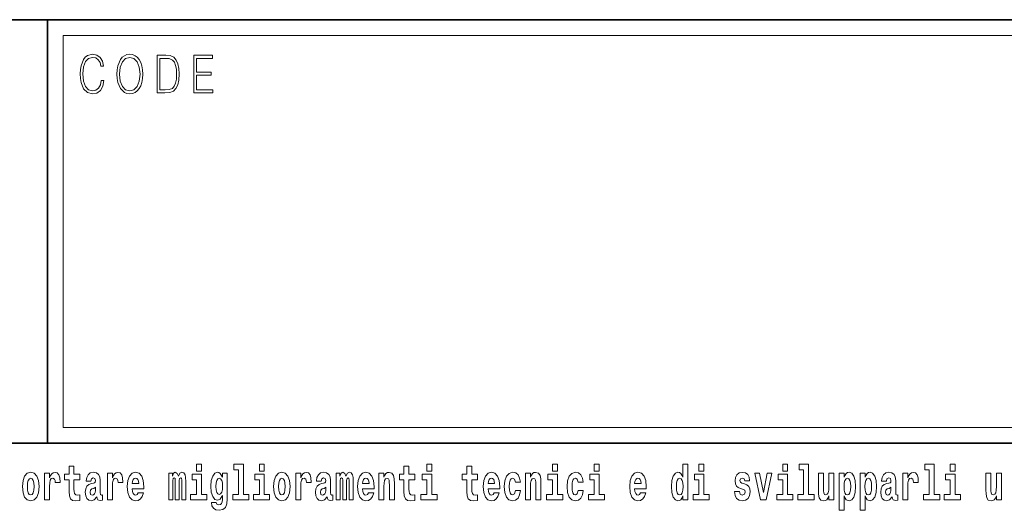
# Model space of a CAD drawing. Extents: x 0 to 420, y 0 to 297.
# Drawn here: x 357 to 388, y 16 to 32 of the extents above; entities that cross this region are included whole.
import ezdxf

# ---------------------------------------------------------------- set-up
doc = ezdxf.new("R2010")
doc.units = 0

msp = doc.modelspace()

# ---------------------------------------------------------------- linework, layer by layer
at = {"color": 7, "lineweight": 35}
for p, q in [((230, 31.5), (410, 31.5)), ((357.812378, 18), (357.812378, 31.5)), ((357.812378, 31.5), (410, 31.5)), ((357.812378, 18), (281, 18)), ((357.812378, 18), (408.5, 18))]:
    msp.add_line(p, q, dxfattribs=at)
at = {"color": 7, "lineweight": 13}
for p, q in [((358.312378, 31), (409.5, 31)), ((358.312378, 18.5), (358.312378, 31))]:
    msp.add_line(p, q, dxfattribs=at)
at = {"color": 252, "lineweight": 13}
msp.add_line((358.312378, 18.5), (409.5, 18.5), dxfattribs=at)
at = {"color": 7, "lineweight": 13}
for points in [[(359.52124, 29.559555), (359.496216, 29.421028), (359.43988, 29.317553), (359.356018, 29.254129), (359.248352, 29.232433), (359.118164, 29.267483), (359.020538, 29.37096), (358.957947, 29.541195), (358.936676, 29.771515), (358.957947, 29.998497), (359.019287, 30.163727), (359.115662, 30.265535), (359.24585, 30.300583), (359.348511, 30.280556), (359.429871, 30.22381), (359.486176, 30.133686), (359.512482, 30.016857), (359.593842, 30.016857), (359.563782, 30.17374), (359.492462, 30.293907), (359.384796, 30.370682), (359.24585, 30.399054), (359.08313, 30.355659), (359.015533, 30.303923), (358.957947, 30.232155), (358.879089, 30.035215), (358.857819, 29.910042), (358.851562, 29.769846), (358.857819, 29.626314), (358.879089, 29.501141), (358.956696, 29.300861), (359.080627, 29.175688), (359.243347, 29.133963), (359.387299, 29.164005), (359.497467, 29.245785), (359.570068, 29.379305), (359.6026, 29.559555)], [(360.022766, 29.766508), (360.029022, 29.624645), (360.051544, 29.501141), (360.134186, 29.30253), (360.264343, 29.177357), (360.344452, 29.145647), (360.434601, 29.133963), (360.523468, 29.145647), (360.603577, 29.177357), (360.674927, 29.229095), (360.735016, 29.30253), (360.782562, 29.392656), (360.817627, 29.501141), (360.838898, 29.624645), (360.847656, 29.766508), (360.840149, 29.906704), (360.817627, 30.030209), (360.782562, 30.138693), (360.735016, 30.230486), (360.674927, 30.302254), (360.603577, 30.353991), (360.523468, 30.387371), (360.434601, 30.399054), (360.344452, 30.387371), (360.264343, 30.353991), (360.194244, 30.302254), (360.134186, 30.230486), (360.051544, 30.030209), (360.029022, 29.905035)], [(360.10788, 29.766508), (360.131683, 29.990152), (360.197998, 30.15872), (360.30191, 30.263866), (360.434601, 30.300583), (360.568512, 30.263866), (360.671173, 30.15872), (360.73877, 29.991821), (360.762543, 29.766508), (360.73877, 29.539526), (360.671173, 29.372629), (360.568512, 29.267483), (360.434601, 29.232433), (360.300659, 29.267483), (360.197998, 29.372629), (360.130432, 29.539526)], [(361.520691, 30.367344), (361.309143, 30.367344), (361.309143, 29.167343), (361.556976, 29.167343), (361.709686, 29.175688), (361.826111, 29.219082), (361.906219, 29.30253), (361.966309, 29.422697), (362.002594, 29.577913), (362.015106, 29.769846), (362.002594, 29.948427), (361.970062, 30.096968), (361.916229, 30.215466), (361.844879, 30.302254), (361.725952, 30.357328), (361.582031, 30.367344)], [(361.391754, 29.265814), (361.391754, 30.268873), (361.556976, 30.268873), (361.694672, 30.260529), (361.799805, 30.215466), (361.85614, 30.1437), (361.89621, 30.045229), (361.921234, 29.920055), (361.929993, 29.766508), (361.921234, 29.606287), (361.89621, 29.477774), (361.853638, 29.379305), (361.793549, 29.310875), (361.695923, 29.27249), (361.565735, 29.265814)], [(362.481598, 29.167343), (363.086182, 29.167343), (363.086182, 29.265814), (362.564209, 29.265814), (362.564209, 29.734798), (363.027344, 29.734798), (363.027344, 29.833267), (362.564209, 29.833267), (362.564209, 30.268873), (363.071167, 30.268873), (363.071167, 30.367344), (362.481598, 30.367344)], [(362.565857, 17.331532), (362.565857, 17.115969), (362.72229, 17.115969), (362.72229, 17.331532)], [(363.757446, 17.154009), (363.901672, 17.154009), (363.901672, 16.369427), (363.718628, 16.369427), (363.718628, 16.193491), (364.235657, 16.193491), (364.235657, 16.369427), (364.058136, 16.369427), (364.058136, 17.331532), (363.757446, 17.331532)], [(364.569611, 17.331532), (364.569611, 17.115969), (364.726044, 17.115969), (364.726044, 17.331532)], [(369.912994, 17.331532), (369.912994, 17.115969), (370.069427, 17.115969), (370.069427, 17.331532)], [(373.920532, 17.331532), (373.920532, 17.115969), (374.076965, 17.115969), (374.076965, 17.331532)], [(375.256378, 17.331532), (375.256378, 17.115969), (375.412811, 17.115969), (375.412811, 17.331532)], [(378.081177, 16.325047), (378.081177, 16.193491), (378.239838, 16.193491), (378.239838, 17.331532), (378.081177, 17.331532), (378.081177, 16.914673), (378.049011, 16.985998), (378.013489, 17.036718), (377.973572, 17.065248), (377.926941, 17.074759), (377.842651, 17.043058), (377.776062, 16.954298), (377.732788, 16.811647), (377.717255, 16.61986), (377.732788, 16.426489), (377.776062, 16.282251), (377.842651, 16.193491), (377.926941, 16.163376), (377.97467, 16.172886), (378.014618, 16.201416), (378.049011, 16.252136)], [(378.596008, 17.331532), (378.596008, 17.115969), (378.752441, 17.115969), (378.752441, 17.331532)], [(381.2677, 17.331532), (381.2677, 17.115969), (381.424133, 17.115969), (381.424133, 17.331532)], [(381.791382, 17.154009), (381.935608, 17.154009), (381.935608, 16.369427), (381.752533, 16.369427), (381.752533, 16.193491), (382.269562, 16.193491), (382.269562, 16.369427), (382.092041, 16.369427), (382.092041, 17.331532), (381.791382, 17.331532)], [(385.798889, 17.154009), (385.943146, 17.154009), (385.943146, 16.369427), (385.760071, 16.369427), (385.760071, 16.193491), (386.2771, 16.193491), (386.2771, 16.369427), (386.099579, 16.369427), (386.099579, 17.331532), (385.798889, 17.331532)], [(386.611084, 17.331532), (386.611084, 17.115969), (386.767517, 17.115969), (386.767517, 17.331532)], [(357.00943, 16.618275), (357.027191, 16.423319), (357.079346, 16.280666), (357.162537, 16.193491), (357.273499, 16.163376), (357.383331, 16.193491), (357.466553, 16.280666), (357.518677, 16.423319), (357.537537, 16.618275), (357.518677, 16.811647), (357.466553, 16.955883), (357.382233, 17.043058), (357.2724, 17.074759), (357.162537, 17.043058), (357.079346, 16.955883), (357.027191, 16.811647)], [(357.717285, 17.044643), (357.717285, 16.193491), (357.877075, 16.193491), (357.877075, 16.6262), (357.880402, 16.74032), (357.897034, 16.822742), (357.928101, 16.873463), (357.979126, 16.890898), (358.035706, 16.854443), (358.05127, 16.811647), (358.056793, 16.753), (358.056793, 16.748245), (358.211029, 16.748245), (358.211029, 16.76251), (358.20105, 16.898823), (358.17218, 16.995508), (358.122253, 17.052568), (358.05014, 17.073174), (357.992462, 17.062078), (357.945862, 17.030378), (357.907013, 16.976488), (357.877075, 16.900408), (357.877075, 17.044643)], [(358.843445, 17.016113), (358.653717, 17.016113), (358.653717, 17.264961), (358.497284, 17.264961), (358.497284, 17.016113), (358.348602, 17.016113), (358.348602, 16.838593), (358.497284, 16.838593), (358.497284, 16.459774), (358.507263, 16.323462), (358.542786, 16.231531), (358.610443, 16.180811), (358.716949, 16.163376), (358.843445, 16.171301), (358.843445, 16.351992), (358.770203, 16.345652), (358.710297, 16.358332), (358.674805, 16.396374), (358.658142, 16.458189), (358.653717, 16.540609), (358.653717, 16.838593), (358.843445, 16.838593)], [(359.196259, 16.787872), (359.21402, 16.870293), (359.270599, 16.898823), (359.322754, 16.876633), (359.340515, 16.813232), (359.333862, 16.764095), (359.311646, 16.74032), (359.271729, 16.73081), (359.209595, 16.7213), (359.125244, 16.6896), (359.06424, 16.630955), (359.027618, 16.546949), (359.015411, 16.437584), (359.027618, 16.323462), (359.06424, 16.236286), (359.123047, 16.183981), (359.202942, 16.163376), (359.29834, 16.196661), (359.381561, 16.296516), (359.393768, 16.239456), (359.417053, 16.201416), (359.450348, 16.182396), (359.498047, 16.174471), (359.561279, 16.187151), (359.561279, 16.351992), (359.534668, 16.347237), (359.499146, 16.367842), (359.492493, 16.432829), (359.492493, 16.810062), (359.479187, 16.925768), (359.43924, 17.008188), (359.369354, 17.057323), (359.270599, 17.074759), (359.175171, 17.054153), (359.104187, 16.998678), (359.058685, 16.911503), (359.04425, 16.800552), (359.04425, 16.787872)], [(359.721069, 17.044643), (359.721069, 16.193491), (359.880829, 16.193491), (359.880829, 16.6262), (359.884155, 16.74032), (359.900818, 16.822742), (359.931885, 16.873463), (359.98291, 16.890898), (360.03949, 16.854443), (360.055023, 16.811647), (360.060577, 16.753), (360.060577, 16.748245), (360.214783, 16.748245), (360.214783, 16.76251), (360.204803, 16.898823), (360.175964, 16.995508), (360.126038, 17.052568), (360.053925, 17.073174), (359.996216, 17.062078), (359.949615, 17.030378), (359.910797, 16.976488), (359.880829, 16.900408), (359.880829, 17.044643)], [(360.702972, 16.421734), (360.669678, 16.367842), (360.621979, 16.348822), (360.579834, 16.361502), (360.546539, 16.399544), (360.522125, 16.462944), (360.511047, 16.550119), (360.882721, 16.550119), (360.88382, 16.60718), (360.866089, 16.808477), (360.813934, 16.955883), (360.730713, 17.044643), (360.617554, 17.074759), (360.509918, 17.043058), (360.426697, 16.954298), (360.373444, 16.810062), (360.355713, 16.61986), (360.373444, 16.426489), (360.426697, 16.282251), (360.50769, 16.193491), (360.614227, 16.163376), (360.702972, 16.179226), (360.773987, 16.225191), (360.828369, 16.304441), (360.869385, 16.421734)], [(362.093201, 16.824327), (362.093201, 16.193491), (362.219666, 16.193491), (362.219666, 16.781532), (362.214111, 16.905163), (362.196381, 16.997093), (362.15976, 17.054153), (362.098755, 17.074759), (362.035492, 17.043058), (361.983337, 16.951128), (361.947845, 17.041473), (361.88681, 17.074759), (361.83136, 17.043058), (361.792511, 16.954298), (361.792511, 17.044643), (361.678223, 17.044643), (361.678223, 16.193491), (361.803589, 16.193491), (361.803589, 16.817987), (361.815796, 16.875048), (361.851318, 16.895653), (361.87793, 16.879803), (361.88681, 16.835423), (361.88681, 16.193491), (362.011078, 16.193491), (362.011078, 16.817987), (362.023285, 16.875048), (362.058777, 16.895653), (362.08432, 16.879803), (362.093201, 16.835423)], [(362.893127, 16.369427), (362.72229, 16.369427), (362.72229, 17.016113), (362.4216, 17.016113), (362.4216, 16.838593), (362.565857, 16.838593), (362.565857, 16.369427), (362.376099, 16.369427), (362.376099, 16.193491), (362.893127, 16.193491)], [(363.390198, 16.203001), (363.383545, 16.131676), (363.363586, 16.07937), (363.328064, 16.049255), (363.274811, 16.03816), (363.211578, 16.058765), (363.190491, 16.115826), (363.041809, 16.115826), (363.041809, 16.112656), (363.057343, 16.008045), (363.103943, 15.930379), (363.18161, 15.882828), (363.289246, 15.865393), (363.40686, 15.889168), (363.485626, 15.955739), (363.5289, 16.071445), (363.543304, 16.231531), (363.543304, 17.046228), (363.390198, 17.046228), (363.390198, 16.921013), (363.320312, 17.036718), (363.279236, 17.065248), (363.230438, 17.074759), (363.146118, 17.043058), (363.079529, 16.955883), (363.036255, 16.817987), (363.020752, 16.637295), (363.036255, 16.443924), (363.079529, 16.301271), (363.146118, 16.212511), (363.230438, 16.182396), (363.316956, 16.217266), (363.352478, 16.266401), (363.390198, 16.339312)], [(364.896912, 16.369427), (364.726044, 16.369427), (364.726044, 17.016113), (364.425354, 17.016113), (364.425354, 16.838593), (364.569611, 16.838593), (364.569611, 16.369427), (364.379883, 16.369427), (364.379883, 16.193491), (364.896912, 16.193491)], [(365.024506, 16.618275), (365.042267, 16.423319), (365.094421, 16.280666), (365.177612, 16.193491), (365.288574, 16.163376), (365.398407, 16.193491), (365.481628, 16.280666), (365.533752, 16.423319), (365.552612, 16.618275), (365.533752, 16.811647), (365.481628, 16.955883), (365.397308, 17.043058), (365.287476, 17.074759), (365.177612, 17.043058), (365.094421, 16.955883), (365.042267, 16.811647)], [(365.732361, 17.044643), (365.732361, 16.193491), (365.892151, 16.193491), (365.892151, 16.6262), (365.895477, 16.74032), (365.912109, 16.822742), (365.943176, 16.873463), (365.994202, 16.890898), (366.050781, 16.854443), (366.066345, 16.811647), (366.071869, 16.753), (366.071869, 16.748245), (366.226105, 16.748245), (366.226105, 16.76251), (366.216125, 16.898823), (366.187256, 16.995508), (366.137329, 17.052568), (366.065216, 17.073174), (366.007538, 17.062078), (365.960938, 17.030378), (365.922089, 16.976488), (365.892151, 16.900408), (365.892151, 17.044643)], [(366.543427, 16.787872), (366.561157, 16.870293), (366.617767, 16.898823), (366.669922, 16.876633), (366.687653, 16.813232), (366.681, 16.764095), (366.658813, 16.74032), (366.618866, 16.73081), (366.556732, 16.7213), (366.472412, 16.6896), (366.411377, 16.630955), (366.374756, 16.546949), (366.362579, 16.437584), (366.374756, 16.323462), (366.411377, 16.236286), (366.470184, 16.183981), (366.550079, 16.163376), (366.645508, 16.196661), (366.728699, 16.296516), (366.740906, 16.239456), (366.764221, 16.201416), (366.797485, 16.182396), (366.845215, 16.174471), (366.908447, 16.187151), (366.908447, 16.351992), (366.881836, 16.347237), (366.846313, 16.367842), (366.839661, 16.432829), (366.839661, 16.810062), (366.826355, 16.925768), (366.786407, 17.008188), (366.716492, 17.057323), (366.617767, 17.074759), (366.522339, 17.054153), (366.451324, 16.998678), (366.405823, 16.911503), (366.391418, 16.800552), (366.391418, 16.787872)], [(367.436584, 16.824327), (367.436584, 16.193491), (367.563049, 16.193491), (367.563049, 16.781532), (367.557495, 16.905163), (367.539764, 16.997093), (367.503143, 17.054153), (367.442139, 17.074759), (367.378876, 17.043058), (367.326721, 16.951128), (367.291229, 17.041473), (367.230194, 17.074759), (367.174744, 17.043058), (367.135895, 16.954298), (367.135895, 17.044643), (367.021606, 17.044643), (367.021606, 16.193491), (367.146973, 16.193491), (367.146973, 16.817987), (367.15918, 16.875048), (367.194702, 16.895653), (367.221313, 16.879803), (367.230194, 16.835423), (367.230194, 16.193491), (367.354462, 16.193491), (367.354462, 16.817987), (367.366669, 16.875048), (367.402161, 16.895653), (367.427704, 16.879803), (367.436584, 16.835423)], [(368.05014, 16.421734), (368.016846, 16.367842), (367.969147, 16.348822), (367.926971, 16.361502), (367.893677, 16.399544), (367.869263, 16.462944), (367.858185, 16.550119), (368.229858, 16.550119), (368.230988, 16.60718), (368.213226, 16.808477), (368.161072, 16.955883), (368.077881, 17.044643), (367.964691, 17.074759), (367.857086, 17.043058), (367.773865, 16.954298), (367.720612, 16.810062), (367.70285, 16.61986), (367.720612, 16.426489), (367.773865, 16.282251), (367.854858, 16.193491), (367.961365, 16.163376), (368.05014, 16.179226), (368.121155, 16.225191), (368.175507, 16.304441), (368.216553, 16.421734)], [(368.382996, 17.044643), (368.382996, 16.193491), (368.541626, 16.193491), (368.541626, 16.61669), (368.546082, 16.732395), (368.562714, 16.814817), (368.59491, 16.863953), (368.644836, 16.881388), (368.685883, 16.865538), (368.708069, 16.824327), (368.71582, 16.75617), (368.718048, 16.66741), (368.718048, 16.193491), (368.876709, 16.193491), (368.876709, 16.710205), (368.871155, 16.862368), (368.848969, 16.976488), (368.797943, 17.047813), (368.70697, 17.073174), (368.653687, 17.063663), (368.609314, 17.035133), (368.572693, 16.985998), (368.541626, 16.914673), (368.541626, 17.044643)], [(369.530212, 17.016113), (369.340485, 17.016113), (369.340485, 17.264961), (369.184052, 17.264961), (369.184052, 17.016113), (369.03537, 17.016113), (369.03537, 16.838593), (369.184052, 16.838593), (369.184052, 16.459774), (369.194031, 16.323462), (369.229553, 16.231531), (369.297211, 16.180811), (369.403717, 16.163376), (369.530212, 16.171301), (369.530212, 16.351992), (369.45697, 16.345652), (369.397064, 16.358332), (369.361572, 16.396374), (369.34491, 16.458189), (369.340485, 16.540609), (369.340485, 16.838593), (369.530212, 16.838593)], [(370.240295, 16.369427), (370.069427, 16.369427), (370.069427, 17.016113), (369.768738, 17.016113), (369.768738, 16.838593), (369.912994, 16.838593), (369.912994, 16.369427), (369.723267, 16.369427), (369.723267, 16.193491), (370.240295, 16.193491)], [(371.533997, 17.016113), (371.344238, 17.016113), (371.344238, 17.264961), (371.187805, 17.264961), (371.187805, 17.016113), (371.039124, 17.016113), (371.039124, 16.838593), (371.187805, 16.838593), (371.187805, 16.459774), (371.197815, 16.323462), (371.233307, 16.231531), (371.300995, 16.180811), (371.407501, 16.163376), (371.533997, 16.171301), (371.533997, 16.351992), (371.460754, 16.345652), (371.400848, 16.358332), (371.365326, 16.396374), (371.348694, 16.458189), (371.344238, 16.540609), (371.344238, 16.838593), (371.533997, 16.838593)], [(372.057678, 16.421734), (372.024384, 16.367842), (371.976685, 16.348822), (371.934509, 16.361502), (371.901245, 16.399544), (371.876831, 16.462944), (371.865723, 16.550119), (372.237427, 16.550119), (372.238525, 16.60718), (372.220764, 16.808477), (372.16861, 16.955883), (372.085388, 17.044643), (371.972229, 17.074759), (371.864624, 17.043058), (371.781403, 16.954298), (371.728149, 16.810062), (371.710388, 16.61986), (371.728149, 16.426489), (371.781403, 16.282251), (371.862396, 16.193491), (371.968903, 16.163376), (372.057678, 16.179226), (372.128662, 16.225191), (372.183044, 16.304441), (372.224091, 16.421734)], [(372.742249, 16.497814), (372.711182, 16.393204), (372.647919, 16.355162), (372.603546, 16.371012), (372.570251, 16.421734), (372.550293, 16.505739), (372.54364, 16.621445), (372.550293, 16.735565), (372.57135, 16.819572), (372.604645, 16.868708), (372.647919, 16.886143), (372.711182, 16.852858), (372.741119, 16.76251), (372.897583, 16.76251), (372.874268, 16.892483), (372.824341, 16.990753), (372.748901, 17.052568), (372.651245, 17.074759), (372.540314, 17.041473), (372.455994, 16.949543), (372.401611, 16.805307), (372.38385, 16.61669), (372.401611, 16.429659), (372.452637, 16.287006), (372.53363, 16.195076), (372.641266, 16.163376), (372.743347, 16.187151), (372.822113, 16.252136), (372.874268, 16.358332), (372.897583, 16.497814)], [(373.058441, 17.044643), (373.058441, 16.193491), (373.217102, 16.193491), (373.217102, 16.61669), (373.221558, 16.732395), (373.23819, 16.814817), (373.270355, 16.863953), (373.320282, 16.881388), (373.361328, 16.865538), (373.383545, 16.824327), (373.391296, 16.75617), (373.393524, 16.66741), (373.393524, 16.193491), (373.552185, 16.193491), (373.552185, 16.710205), (373.546631, 16.862368), (373.524445, 16.976488), (373.473389, 17.047813), (373.382416, 17.073174), (373.329163, 17.063663), (373.28479, 17.035133), (373.248169, 16.985998), (373.217102, 16.914673), (373.217102, 17.044643)], [(374.247833, 16.369427), (374.076965, 16.369427), (374.076965, 17.016113), (373.776306, 17.016113), (373.776306, 16.838593), (373.920532, 16.838593), (373.920532, 16.369427), (373.730804, 16.369427), (373.730804, 16.193491), (374.247833, 16.193491)], [(374.746002, 16.497814), (374.714935, 16.393204), (374.651703, 16.355162), (374.6073, 16.371012), (374.574036, 16.421734), (374.554047, 16.505739), (374.547394, 16.621445), (374.554047, 16.735565), (374.575134, 16.819572), (374.608429, 16.868708), (374.651703, 16.886143), (374.714935, 16.852858), (374.744904, 16.76251), (374.901337, 16.76251), (374.878052, 16.892483), (374.828125, 16.990753), (374.752655, 17.052568), (374.655029, 17.074759), (374.544067, 17.041473), (374.459747, 16.949543), (374.405396, 16.805307), (374.387634, 16.61669), (374.405396, 16.429659), (374.456421, 16.287006), (374.537415, 16.195076), (374.64502, 16.163376), (374.747101, 16.187151), (374.825897, 16.252136), (374.878052, 16.358332), (374.901337, 16.497814)], [(375.583679, 16.369427), (375.412811, 16.369427), (375.412811, 17.016113), (375.112122, 17.016113), (375.112122, 16.838593), (375.256378, 16.838593), (375.256378, 16.369427), (375.06665, 16.369427), (375.06665, 16.193491), (375.583679, 16.193491)], [(376.733124, 16.421734), (376.699829, 16.367842), (376.65213, 16.348822), (376.609985, 16.361502), (376.576691, 16.399544), (376.552277, 16.462944), (376.541199, 16.550119), (376.912872, 16.550119), (376.913971, 16.60718), (376.89624, 16.808477), (376.844086, 16.955883), (376.760864, 17.044643), (376.647705, 17.074759), (376.54007, 17.043058), (376.456848, 16.954298), (376.403595, 16.810062), (376.385864, 16.61986), (376.403595, 16.426489), (376.456848, 16.282251), (376.537842, 16.193491), (376.644379, 16.163376), (376.733124, 16.179226), (376.804138, 16.225191), (376.858521, 16.304441), (376.899536, 16.421734)], [(378.923279, 16.369427), (378.752441, 16.369427), (378.752441, 17.016113), (378.451752, 17.016113), (378.451752, 16.838593), (378.596008, 16.838593), (378.596008, 16.369427), (378.40625, 16.369427), (378.40625, 16.193491), (378.923279, 16.193491)], [(380.016174, 16.531099), (380.059448, 16.500984), (380.074951, 16.443924), (380.050537, 16.374182), (379.979553, 16.347237), (379.911865, 16.378937), (379.885254, 16.467699), (379.734344, 16.467699), (379.749878, 16.337727), (379.797577, 16.241041), (379.874146, 16.183981), (379.978424, 16.163376), (380.08606, 16.183981), (380.164825, 16.241041), (380.213654, 16.332972), (380.230286, 16.456604), (380.218079, 16.551704), (380.184814, 16.624615), (380.128235, 16.67692), (380.04834, 16.70862), (379.961792, 16.729225), (379.920746, 16.75617), (379.905212, 16.813232), (379.924072, 16.868708), (379.976227, 16.892483), (380.037231, 16.867123), (380.061646, 16.805307), (380.213654, 16.805307), (380.213654, 16.808477), (380.197021, 16.916258), (380.150391, 17.000263), (380.07608, 17.054153), (379.978424, 17.073174), (379.880798, 17.054153), (379.809784, 16.998678), (379.765411, 16.913088), (379.750977, 16.802137), (379.762085, 16.710205), (379.795349, 16.637295), (379.848633, 16.58499), (379.921844, 16.554874)], [(380.381195, 17.044643), (380.559814, 16.193491), (380.742889, 16.193491), (380.919312, 17.044643), (380.771729, 17.044643), (380.653015, 16.432829), (380.529846, 17.044643)], [(381.594971, 16.369427), (381.424133, 16.369427), (381.424133, 17.016113), (381.123444, 17.016113), (381.123444, 16.838593), (381.2677, 16.838593), (381.2677, 16.369427), (381.077942, 16.369427), (381.077942, 16.193491), (381.594971, 16.193491)], [(382.903076, 16.193491), (382.903076, 17.044643), (382.744446, 17.044643), (382.744446, 16.621445), (382.738892, 16.504154), (382.722229, 16.421734), (382.690063, 16.372597), (382.641235, 16.356747), (382.597961, 16.371012), (382.575806, 16.415394), (382.568024, 16.486719), (382.566925, 16.583405), (382.566925, 17.044643), (382.408264, 17.044643), (382.408264, 16.527929), (382.412689, 16.374182), (382.434875, 16.260061), (382.485901, 16.190321), (382.578003, 16.164961), (382.631256, 16.174471), (382.675659, 16.201416), (382.71225, 16.250551), (382.744446, 16.323462), (382.744446, 16.193491)], [(383.073975, 17.046228), (383.073975, 15.863808), (383.232605, 15.863808), (383.232605, 16.325047), (383.263672, 16.252136), (383.298096, 16.201416), (383.386841, 16.163376), (383.470062, 16.193491), (383.536621, 16.282251), (383.579895, 16.426489), (383.596527, 16.61986), (383.579895, 16.811647), (383.536621, 16.954298), (383.470062, 17.043058), (383.386841, 17.074759), (383.338013, 17.065248), (383.298096, 17.036718), (383.263672, 16.985998), (383.232605, 16.914673), (383.232605, 17.046228)], [(383.741882, 17.046228), (383.741882, 15.863808), (383.900543, 15.863808), (383.900543, 16.325047), (383.93161, 16.252136), (383.966003, 16.201416), (384.054749, 16.163376), (384.13797, 16.193491), (384.204529, 16.282251), (384.247803, 16.426489), (384.264465, 16.61986), (384.247803, 16.811647), (384.204529, 16.954298), (384.13797, 17.043058), (384.054749, 17.074759), (384.005951, 17.065248), (383.966003, 17.036718), (383.93161, 16.985998), (383.900543, 16.914673), (383.900543, 17.046228)], [(384.577332, 16.787872), (384.595093, 16.870293), (384.651672, 16.898823), (384.703827, 16.876633), (384.721558, 16.813232), (384.714905, 16.764095), (384.692719, 16.74032), (384.652771, 16.73081), (384.590637, 16.7213), (384.506348, 16.6896), (384.445312, 16.630955), (384.408691, 16.546949), (384.396484, 16.437584), (384.408691, 16.323462), (384.445312, 16.236286), (384.50412, 16.183981), (384.583984, 16.163376), (384.679413, 16.196661), (384.762634, 16.296516), (384.774841, 16.239456), (384.798126, 16.201416), (384.831421, 16.182396), (384.87912, 16.174471), (384.942383, 16.187151), (384.942383, 16.351992), (384.915741, 16.347237), (384.880249, 16.367842), (384.873596, 16.432829), (384.873596, 16.810062), (384.86026, 16.925768), (384.820312, 17.008188), (384.750427, 17.057323), (384.651672, 17.074759), (384.556274, 17.054153), (384.48526, 16.998678), (384.439758, 16.911503), (384.425354, 16.800552), (384.425354, 16.787872)], [(385.102142, 17.044643), (385.102142, 16.193491), (385.261902, 16.193491), (385.261902, 16.6262), (385.265228, 16.74032), (385.28186, 16.822742), (385.312927, 16.873463), (385.363983, 16.890898), (385.420563, 16.854443), (385.436096, 16.811647), (385.44165, 16.753), (385.44165, 16.748245), (385.595886, 16.748245), (385.595886, 16.76251), (385.585876, 16.898823), (385.557037, 16.995508), (385.507111, 17.052568), (385.434998, 17.073174), (385.377289, 17.062078), (385.330688, 17.030378), (385.29187, 16.976488), (385.261902, 16.900408), (385.261902, 17.044643)], [(386.938354, 16.369427), (386.767517, 16.369427), (386.767517, 17.016113), (386.466827, 17.016113), (386.466827, 16.838593), (386.611084, 16.838593), (386.611084, 16.369427), (386.421326, 16.369427), (386.421326, 16.193491), (386.938354, 16.193491)], [(388.24646, 16.193491), (388.24646, 17.044643), (388.08783, 17.044643), (388.08783, 16.621445), (388.082275, 16.504154), (388.065613, 16.421734), (388.033447, 16.372597), (387.984619, 16.356747), (387.941345, 16.371012), (387.919189, 16.415394), (387.911407, 16.486719), (387.910309, 16.583405), (387.910309, 17.044643), (387.751648, 17.044643), (387.751648, 16.527929), (387.756073, 16.374182), (387.778259, 16.260061), (387.829285, 16.190321), (387.921387, 16.164961), (387.97464, 16.174471), (388.019043, 16.201416), (388.055634, 16.250551), (388.08783, 16.323462), (388.08783, 16.193491)], [(357.273499, 16.886143), (357.317871, 16.868708), (357.351166, 16.817987), (357.371124, 16.73398), (357.378906, 16.61986), (357.371124, 16.504154), (357.351166, 16.420149), (357.317871, 16.369427), (357.273499, 16.353577), (357.227997, 16.369427), (357.194702, 16.421734), (357.174744, 16.507324), (357.168091, 16.6262), (357.174744, 16.73715), (357.195831, 16.817987), (357.229126, 16.868708)], [(360.720734, 16.713375), (360.514343, 16.713375), (360.523254, 16.786285), (360.546539, 16.841763), (360.578705, 16.876633), (360.617554, 16.889313), (360.6586, 16.876633), (360.690765, 16.843348), (360.710754, 16.787872)], [(363.287018, 16.371012), (363.243744, 16.386862), (363.209351, 16.434414), (363.187164, 16.512079), (363.179382, 16.61986), (363.187164, 16.73398), (363.208252, 16.816402), (363.242645, 16.867123), (363.287018, 16.884558), (363.33139, 16.867123), (363.366913, 16.817987), (363.388, 16.74032), (363.396851, 16.637295), (363.389099, 16.521589), (363.366913, 16.439169), (363.33252, 16.386862)], [(365.288574, 16.886143), (365.332947, 16.868708), (365.366241, 16.817987), (365.3862, 16.73398), (365.393982, 16.61986), (365.3862, 16.504154), (365.366241, 16.420149), (365.332947, 16.369427), (365.288574, 16.353577), (365.243073, 16.369427), (365.209778, 16.421734), (365.189819, 16.507324), (365.183167, 16.6262), (365.189819, 16.73715), (365.210907, 16.817987), (365.244202, 16.868708)], [(368.067871, 16.713375), (367.861511, 16.713375), (367.870392, 16.786285), (367.893677, 16.841763), (367.925873, 16.876633), (367.964691, 16.889313), (368.005737, 16.876633), (368.037933, 16.843348), (368.057892, 16.787872)], [(372.075409, 16.713375), (371.869049, 16.713375), (371.87793, 16.786285), (371.901245, 16.841763), (371.933411, 16.876633), (371.972229, 16.889313), (372.013306, 16.876633), (372.045471, 16.843348), (372.06543, 16.787872)], [(376.750885, 16.713375), (376.544495, 16.713375), (376.553406, 16.786285), (376.576691, 16.841763), (376.608856, 16.876633), (376.647705, 16.889313), (376.688751, 16.876633), (376.720917, 16.843348), (376.740906, 16.787872)], [(377.980225, 16.884558), (378.025696, 16.867123), (378.05899, 16.817987), (378.081177, 16.73398), (378.088928, 16.61986), (378.081177, 16.504154), (378.05899, 16.420149), (378.024597, 16.369427), (377.980225, 16.353577), (377.936951, 16.369427), (377.903656, 16.420149), (377.882568, 16.504154), (377.875916, 16.61986), (377.882568, 16.73398), (377.903656, 16.816402), (377.936951, 16.867123)], [(383.333588, 16.884558), (383.375732, 16.867123), (383.409027, 16.816402), (383.430115, 16.73398), (383.437866, 16.61986), (383.430115, 16.504154), (383.409027, 16.420149), (383.375732, 16.369427), (383.333588, 16.353577), (383.286987, 16.369427), (383.252594, 16.421734), (383.231506, 16.507324), (383.224854, 16.6262), (383.231506, 16.73715), (383.253693, 16.817987), (383.288086, 16.867123)], [(384.001495, 16.884558), (384.043671, 16.867123), (384.076965, 16.816402), (384.098022, 16.73398), (384.105804, 16.61986), (384.098022, 16.504154), (384.076965, 16.420149), (384.043671, 16.369427), (384.001495, 16.353577), (383.954895, 16.369427), (383.920502, 16.421734), (383.899414, 16.507324), (383.892761, 16.6262), (383.899414, 16.73715), (383.921631, 16.817987), (383.956024, 16.867123)], [(359.338287, 16.497814), (359.329407, 16.432829), (359.306091, 16.383692), (359.271729, 16.351992), (359.230652, 16.342482), (359.185181, 16.369427), (359.168518, 16.439169), (359.181854, 16.507324), (359.221802, 16.543779), (359.289459, 16.562799), (359.338287, 16.596085)], [(366.685425, 16.497814), (366.676575, 16.432829), (366.653259, 16.383692), (366.618866, 16.351992), (366.57782, 16.342482), (366.532318, 16.369427), (366.515686, 16.439169), (366.528992, 16.507324), (366.568939, 16.543779), (366.636627, 16.562799), (366.685425, 16.596085)], [(384.71936, 16.497814), (384.71048, 16.432829), (384.687195, 16.383692), (384.652771, 16.351992), (384.611725, 16.342482), (384.566254, 16.369427), (384.549591, 16.439169), (384.562927, 16.507324), (384.602844, 16.543779), (384.670532, 16.562799), (384.71936, 16.596085)]]:
    msp.add_lwpolyline(points, close=True, dxfattribs=at)

doc.saveas('drawing.dxf')
